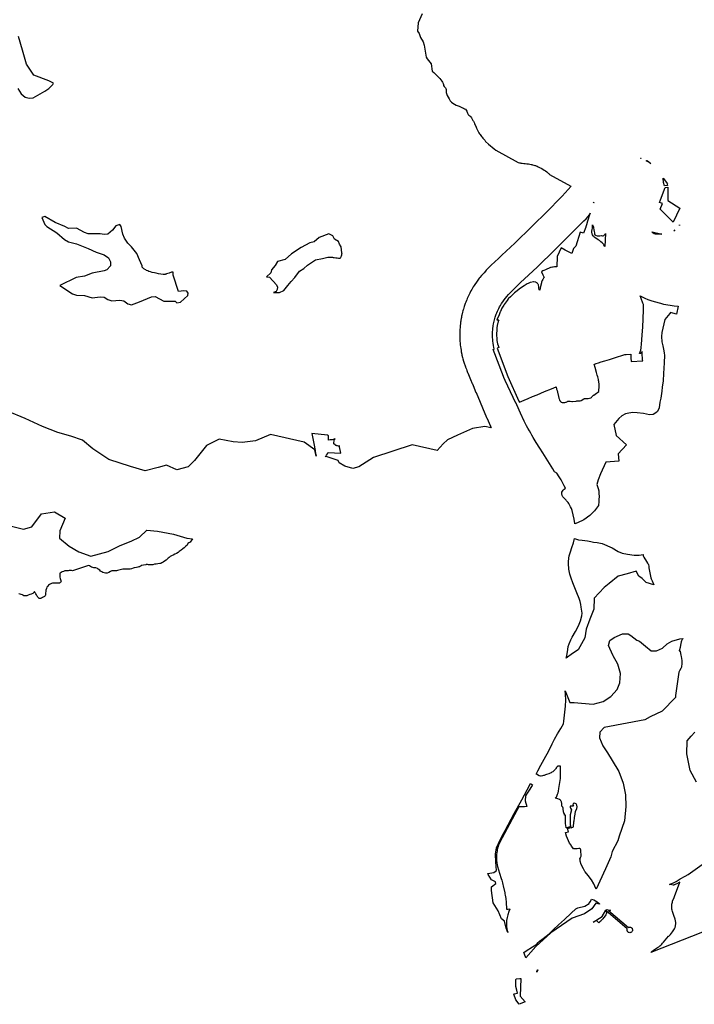
# Model space of a CAD drawing. Extents: x 358327 to 457578, y 4588288 to 4683117.
# Drawn here: x 402609 to 407745, y 4634050 to 4641551 of the extents above; entities that cross this region are included whole.
import ezdxf

# ---------------------------------------------------------------- set-up
doc = ezdxf.new("R2010")
doc.units = 0
doc.header["$MEASUREMENT"] = 0
doc.layers.add('PROTECCIO_PREVENTIVA', color=7, linetype='CONTINUOUS')

# ---------------------------------------------------------------- blocks, each defined once
blk = doc.blocks.new('83')
at = {"layer": 'PROTECCIO_PREVENTIVA', "color": 7, "linetype": 'CONTINUOUS'}
for points in [[(405766.5, 4641800.1), (405735.6, 4641730.6), (405732, 4641668.2), (405744.5, 4641648.6), (405753.5, 4641620.1), (405774.5, 4641587.1), (405782.5, 4641560.1), (405796.5, 4641470.1), (405804.5, 4641456.6), (405834.5, 4641418.6), (405842, 4641363.5), (405854.3, 4641351.2), (405869.8, 4641337.2), (405880.9, 4641326), (405891.3, 4641316), (405900.3, 4641306.8), (405909.2, 4641297.2), (405917.5, 4641286), (405922.6, 4641277.6), (405927, 4641268.9), (405929.5, 4641259.8), (405930.1, 4641252.4), (405934.5, 4641245.6), (405939.5, 4641240.9), (405943.5, 4641236.3), (405946.3, 4641230.8), (405948.1, 4641223.4), (405948.2, 4641214.9), (405948.5, 4641206.9), (405949.6, 4641199.6), (405958.2, 4641178.3), (405964.5, 4641164.9), (405971.7, 4641151.3), (405980.4, 4641137.8), (405990, 4641127.6), (406001.2, 4641118.4), (406013.6, 4641111.1), (406026.2, 4641103.1), (406047.4, 4641094.7), (406072.8, 4641083), (406082.4, 4641079.9), (406088.9, 4641076.6), (406095.8, 4641071.8), (406101, 4641066.2), (406106.7, 4641058.3), (406110.1, 4641050.2), (406112.2, 4641042.5), (406117.5, 4641032.8), (406122.1, 4641027.9), (406129.1, 4641023.5), (406133, 4641019.7), (406136.8, 4641014.4), (406141.5, 4641005.8), (406146.6, 4640996.6), (406153, 4640987.8), (406157.3, 4640981.7), (406161.9, 4640972), (406166.3, 4640961.5), (406169, 4640954.8), (406176.7, 4640935.2), (406180.3, 4640927.3), (406188.1, 4640912.6), (406196, 4640897.9), (406198.7, 4640893.2), (406203.1, 4640886.3), (406207.8, 4640879.6), (406213, 4640872.4), (406218.4, 4640865.3), (406223.2, 4640859), (406228.1, 4640852.8), (406233.2, 4640847), (406238.4, 4640841.2), (406242.5, 4640835.7), (406248.1, 4640827), (406248.2, 4640826.8), (406271.8, 4640807.4), (406314.7, 4640772), (406326.8, 4640762), (406497, 4640666.8), (406507, 4640664.9), (406512.2, 4640663.8), (406517.5, 4640662.9), (406527.8, 4640661.6), (406528.7, 4640661.5), (406540, 4640660.2), (406551.8, 4640658.8), (406563.7, 4640657.5), (406575.1, 4640656), (406586.6, 4640654.2), (406597, 4640652.5), (406602.2, 4640651.4), (406607.3, 4640650.1), (406616.4, 4640647.2), (406625.4, 4640644.3), (406630.2, 4640642.7), (406635, 4640641.1), (406641.4, 4640638.6), (406650.8, 4640634.3), (406660.1, 4640629.6), (406672.5, 4640623), (406684.6, 4640615.9), (406694.8, 4640609.3), (406704.8, 4640602.4), (406715.5, 4640594.9), (406720.7, 4640590.9), (406725.7, 4640586.7), (406730.1, 4640582.6), (406734.5, 4640578.4), (406737, 4640576.1), (406899.5, 4640486.8), (406900.7, 4640486.1), (406900.6, 4640486), (406832.9, 4640410.2), (406820.6, 4640397.8), (406720.1, 4640297.1), (406602.2, 4640180.4), (406471.6, 4640052.3), (406373.9, 4639961.1), (406347.7, 4639936.7), (406346.7, 4639935.8), (406292.2, 4639884.4), (406286.4, 4639878.7), (406271.8, 4639864), (406268.8, 4639860.9), (406254.1, 4639845.6), (406248.3, 4639839.3), (406237.5, 4639827.3), (406235.4, 4639825), (406223.3, 4639811), (406218.2, 4639805), (406206.8, 4639791.1), (406201.6, 4639784.6), (406191.6, 4639771.5), (406185.4, 4639763.1), (406175.4, 4639748.8), (406172.3, 4639744.3), (406163.2, 4639730.6), (406155.5, 4639718.5), (406147.7, 4639705.3), (406144.9, 4639700.3), (406138.3, 4639688.5), (406135.8, 4639683.9), (406129.6, 4639672.3), (406124.2, 4639661.6), (406119, 4639650.4), (406117.1, 4639646.4), (406112.5, 4639636.1), (406110.2, 4639630.9), (406105.7, 4639620.2), (406103.4, 4639614.6), (406098.5, 4639602.3), (406094.8, 4639592.2), (406087.1, 4639570.1), (406083.8, 4639560), (406080.6, 4639549), (406079.4, 4639545.1), (406076.9, 4639536.2), (406074.3, 4639526.1), (406069.2, 4639504.4), (406067.2, 4639495.2), (406065.2, 4639485), (406064, 4639478.5), (406061.7, 4639465.2), (406060.7, 4639459.2), (406059.5, 4639451.4), (406057.7, 4639438.5), (406056.3, 4639425.8), (406055.2, 4639412.6), (406054.9, 4639408.8), (406053.9, 4639394.8), (406053.5, 4639388.7), (406053, 4639377.7), (406052.8, 4639369.1), (406052.7, 4639357.7), (406052.6, 4639354.9), (406052.6, 4639344.3), (406052.8, 4639334.9), (406053.2, 4639324.8), (406053.4, 4639320.6), (406054.3, 4639304.5), (406055.1, 4639293.7), (406056.4, 4639281.1), (406056.8, 4639276.7), (406058.6, 4639261.5), (406059.9, 4639251.7), (406062.6, 4639234.9), (406064.4, 4639224.6), (406067.8, 4639207.7), (406069.8, 4639198.3), (406073.7, 4639182.1), (406076.5, 4639171.7), (406081.5, 4639154.2), (406083.9, 4639146.3), (406088.9, 4639130.7), (406091.1, 4639124.3), (406095.8, 4639110.7), (406097.2, 4639107), (406103, 4639091.4), (406106, 4639083.5), (406113, 4639066.4), (406114.2, 4639063.6), (406135.1, 4639014.2), (406147.8, 4638983.6), (406149.2, 4638980.4), (406154.6, 4638968), (406176.3, 4638915.8), (406176.7, 4638914.9), (406257.2, 4638723.7), (406258.4, 4638721), (406285.8, 4638657.9), (406288.5, 4638651.9), (406291, 4638646.6), (406244.3, 4638656.7), (406150.8, 4638639.6), (406036.5, 4638590.2), (405958.9, 4638553.1), (405925.7, 4638523.6), (405882, 4638474), (405689.5, 4638515.1), (405395.5, 4638418.8), (405284, 4638348.2), (405239.7, 4638336.6), (405178, 4638353.3), (405134.4, 4638378), (405127.2, 4638395.5), (405096.7, 4638407.1), (405036.5, 4638426), (405027.6, 4638424), (405029, 4638425), (405030.8, 4638426.5), (405033.3, 4638429.2), (405035.5, 4638431.8), (405039, 4638437.2), (405045.4, 4638448.4), (405048.9, 4638456.2), (405049.7, 4638457.4), (405148, 4638453.3), (405138.3, 4638502.1), (405137.3, 4638507.9), (405132.7, 4638506.9), (405128.5, 4638506.4), (405121.9, 4638507.3), (405117.9, 4638508.9), (405113.7, 4638510.1), (405109.7, 4638511.8), (405104.9, 4638515.2), (405094.7, 4638524.8), (405094, 4638527.4), (405094.1, 4638531.8), (405095.7, 4638547.5), (405097, 4638552.5), (405099.8, 4638556.5), (405104.6, 4638559.9), (405101, 4638561), (405089.5, 4638557.2), (405080.2, 4638554.7), (405066.4, 4638552.9), (405054, 4638550.7), (405053.8, 4638583.9), (405044.6, 4638589.4), (404927.6, 4638603), (404942.5, 4638527.2), (404952, 4638472), (404953.1, 4638466.3), (404960.1, 4638429.7), (404950.6, 4638478.7), (404869.3, 4638535.2), (404612.6, 4638594), (404497.7, 4638547.8), (404395.9, 4638533.1), (404327.4, 4638539.1), (404222, 4638558), (404123.8, 4638509.8), (404083.5, 4638460.3), (404032.1, 4638397.5), (403985, 4638349.7), (403897.4, 4638325.6), (403820.7, 4638362.2), (403755.4, 4638343.8), (403657.8, 4638318.4), (403545.2, 4638350.3), (403380.5, 4638403.2), (403259.4, 4638486.3), (403180.4, 4638551.1), (403092.2, 4638583.3), (402993.1, 4638610.5), (402877, 4638654.7), (402743.1, 4638717.5), (402609.8, 4638773.5)], [(402687, 4641230.1), (402714.5, 4641189.1), (402744.5, 4641163.6), (402774.5, 4641156.1), (402804.5, 4641160.1), (402894.5, 4641210.1), (402924.5, 4641231.1), (402954, 4641260.1), (402959.8, 4641271.7), (402923.9, 4641287.8), (402808.6, 4641332.5), (402753.3, 4641415.3), (402724.3, 4641521.4), (402692.8, 4641626.5)], [(402628.8, 4637899.5), (402731.7, 4637873.8), (402794.8, 4637892.3), (402868.8, 4637989.7), (402968.4, 4638006.3), (403047.2, 4637956.5), (403007.3, 4637861.3), (403005.7, 4637805), (403079.7, 4637745.4), (403152.4, 4637701.3), (403243.4, 4637668.5), (403376.3, 4637703.1), (403467.6, 4637749.9), (403551.7, 4637783.2), (403614.3, 4637813.2), (403669.2, 4637866.1), (403751.3, 4637859.1), (403872.6, 4637834.5), (403973.9, 4637805.1), (404018.5, 4637799.8), (403999.8, 4637775.4), (403991.1, 4637770.4), (403983.1, 4637764.8), (403976.9, 4637753), (403965.7, 4637740.5), (403953.9, 4637731.2), (403943.4, 4637723.7), (403931.6, 4637713.8), (403917.3, 4637702.6), (403908.6, 4637695.7), (403895, 4637688.3), (403883.8, 4637683.3), (403870.2, 4637676.4), (403858.4, 4637670.8), (403849.1, 4637665.2), (403840.4, 4637657.8), (403833, 4637652.2), (403824.3, 4637644.1), (403816.2, 4637638.5), (403805, 4637630.4), (403794.5, 4637621.7), (403784.6, 4637616.7), (403777.1, 4637612.9), (403768.2, 4637611.3), (403753.9, 4637609.4), (403740.3, 4637606.9), (403728.5, 4637606.3), (403716.1, 4637603.2), (403707.4, 4637602.6), (403695.6, 4637601.3), (403683.2, 4637601.9), (403675.2, 4637603.8), (403665.2, 4637604.4), (403661.5, 4637603.2), (403628.2, 4637596.2), (403626.1, 4637595.1), (403621.8, 4637592), (403614.3, 4637586.4), (403608.2, 4637586.4), (403601.5, 4637585), (403591, 4637581.2), (403573.6, 4637578.1), (403565.5, 4637575.7), (403553.1, 4637571.3), (403542.6, 4637569.4), (403532, 4637568.2), (403512.2, 4637570), (403501.6, 4637570), (403497.3, 4637570), (403486.8, 4637569.4), (403468.1, 4637565.1), (403447.7, 4637559.5), (403440.2, 4637557), (403426, 4637557), (403414.8, 4637557), (403403, 4637555.1), (403393.1, 4637550.2), (403381.9, 4637542.7), (403368.9, 4637538.9), (403355.2, 4637537.7), (403336, 4637543.3), (403327.3, 4637548.3), (403318.6, 4637554.5), (403312.4, 4637561.3), (403300.7, 4637568.8), (403295.7, 4637574.4), (403282.7, 4637579.4), (403275.8, 4637579.4), (403266.5, 4637579.4), (403258.5, 4637581.2), (403249.8, 4637583.1), (403241.1, 4637589.9), (403234.3, 4637594.9), (403225.4, 4637596.6), (403105, 4637556.9), (403096.2, 4637559.5), (403086.9, 4637559.5), (403079.6, 4637558.5), (403072.4, 4637556.9), (403066.1, 4637556.9), (403054.7, 4637556.9), (403046.4, 4637556.9), (403036, 4637551.7), (403025.6, 4637548.6), (403017.3, 4637544.4), (403009, 4637538.2), (403009, 4637530.9), (403009, 4637521), (403009, 4637514.2), (403009, 4637506.9), (403011.6, 4637498.6), (403013.2, 4637490.2), (403014.7, 4637483), (403017, 4637476.9), (403012.9, 4637468.1), (403004.5, 4637463.4), (402993.7, 4637462.4), (402985.9, 4637462.4), (402976, 4637462.9), (402969.2, 4637462.9), (402965.1, 4637462.9), (402954.7, 4637461.8), (402951.6, 4637461.8), (402943.8, 4637460.3), (402938.1, 4637457.7), (402930.3, 4637452.5), (402922, 4637448.3), (402916.8, 4637440.5), (402908.5, 4637431.6), (402905.4, 4637421.7), (402901.8, 4637408.7), (402900.2, 4637399.3), (402899.2, 4637389.4), (402899.2, 4637381.1), (402898.1, 4637372.8), (402895, 4637366.5), (402891.9, 4637361.8), (402885.7, 4637357.7), (402876.3, 4637351.9), (402869, 4637347.3), (402860.7, 4637346.2), (402856.1, 4637346.2), (402848.3, 4637346.2), (402844.6, 4637349.3), (402841.5, 4637354.5), (402838.4, 4637360.8), (402833.2, 4637367), (402830.1, 4637372.8), (402824.4, 4637381.1), (402822.3, 4637385.8), (402818.2, 4637391.5), (402815, 4637398.3), (402808.8, 4637390), (402801.5, 4637384.8), (402788.6, 4637378), (402779.7, 4637374.9), (402766.2, 4637369.7), (402756.9, 4637366.5), (402748.1, 4637365.5), (402739.8, 4637365.5), (402732.5, 4637365.5), (402725.3, 4637370.4), (402722.4, 4637372.7), (402713.6, 4637375.8), (402706.3, 4637378.4), (402696.5, 4637380)], [(407855, 4635947.5), (407807.1, 4636036.5), (407781.8, 4636161.7), (407784.9, 4636260.5), (407814.3, 4636297.7), (407841.8, 4636326.3)], [(408055.7, 4634864.3), (407506.7, 4634648.4), (407512.1, 4634652.9), (407528.5, 4634665.9), (407535.8, 4634671.2), (407558.2, 4634686.2), (407567.7, 4634693.3), (407577, 4634700.7), (407583.1, 4634705.8), (407590.8, 4634713), (407597.8, 4634720.2), (407604.5, 4634727.5), (407617.7, 4634742.5), (407643.2, 4634773), (407644.4, 4634774.3), (407646.6, 4634776.6), (407657.3, 4634786.9), (407665.7, 4634796.4), (407673.3, 4634806.5), (407678.1, 4634813.6), (407682.8, 4634820.9), (407687.1, 4634828.4), (407689.6, 4634833.5), (407692.3, 4634840.5), (407693.5, 4634844.7), (407694.4, 4634849.5), (407697.6, 4634872.7), (407698.2, 4634877), (407693.7, 4634902), (407682.4, 4634930.4), (407672.2, 4634962.4), (407669.3, 4634972.4), (407667, 4634979.8), (407666.6, 4634987.3), (407666.5, 4634995), (407667.7, 4635008.9), (407668.6, 4635017.4), (407670.1, 4635025.9), (407671.5, 4635031.5), (407673.8, 4635038.8), (407684.3, 4635067.7), (407687.1, 4635075.8), (407728.4, 4635184.8), (407723.1, 4635181.6), (407705.5, 4635171.9), (407685.4, 4635163.3), (407682.6, 4635162.7), (407678.5, 4635162.8), (407668.5, 4635163.8), (407650, 4635166.5), (407655.8, 4635168.9), (407684.3, 4635180.9), (407700.8, 4635190.1), (407732, 4635209.3), (407769.2, 4635231.6), (407791.7, 4635243.8), (407898.9, 4635320.1)]]:
    blk.add_lwpolyline(points, dxfattribs=at)
for points in [[(407432.1, 4640701), (407433.4, 4640696.9), (407429.7, 4640698.5)], [(407472.8, 4640679.4), (407479.5, 4640680.8), (407508.5, 4640659.3), (407504.5, 4640661.7), (407487.7, 4640672.6), (407472.9, 4640679.3), (407472.9, 4640679.3)], [(407602.8, 4640546.2), (407634.9, 4640503.1), (407632.4, 4640502.8), (407634.2, 4640492.1), (407611, 4640490.2), (407604.3, 4640513.3)], [(407579, 4640311.4), (407595.6, 4640354.7), (407573.1, 4640361.8), (407580.9, 4640382), (407617.8, 4640477), (407636.4, 4640478.6), (407636.6, 4640477.5), (407636.5, 4640378.1), (407727.4, 4640317.8), (407678.9, 4640212.8)], [(407070.1, 4640365.1), (407071.3, 4640363.7), (407075.4, 4640359.3), (407074, 4640360.1)], [(403554.5, 4639583.6), (403614.5, 4639604.6), (403704.5, 4639644.1), (403734.5, 4639647.1), (403800.5, 4639610.1), (403840.4, 4639610.1), (403885, 4639610.1), (403899.9, 4639598.8), (403926.8, 4639602.3), (403983.3, 4639653.5), (403985.8, 4639671.1), (403975.1, 4639685.4), (403952.9, 4639689), (403911, 4639683.3), (403871.3, 4639808.6), (403871.8, 4639831.8), (403859.3, 4639831.3), (403839.2, 4639824.6), (403821, 4639818.5), (403819.1, 4639817.8), (403817.4, 4639816.7), (403813.5, 4639815), (403810.8, 4639814.3), (403806.9, 4639813.7), (403801.5, 4639813.7), (403794, 4639814.3), (403759.7, 4639819.5), (403740.7, 4639822.8), (403728, 4639825.5), (403711.2, 4639829.7), (403698.6, 4639833.3), (403686.3, 4639837.3), (403678.3, 4639840.3), (403667.6, 4639845.1), (403661.5, 4639848.3), (403653.6, 4639852.9), (403649.3, 4639855.8), (403644.2, 4639859.5), (403641.1, 4639862.2), (403637.6, 4639865.8), (403636, 4639868), (403634.5, 4639870.5), (403633.7, 4639873.4), (403633.6, 4639876), (403634, 4639877.3), (403633.6, 4639878.4), (403613.5, 4639925.6), (403593, 4639973.9), (403554.5, 4640025.6), (403524.5, 4640051.1), (403499.5, 4640090.1), (403487.5, 4640120.1), (403476, 4640180.1), (403464.5, 4640194.6), (403434.5, 4640183.6), (403408, 4640150.1), (403374.5, 4640120.6), (403344.5, 4640117.6), (403314.5, 4640123.1), (403224.5, 4640123.1), (403194.5, 4640133.1), (403134.5, 4640165.6), (403074.5, 4640163.6), (403045, 4640180.1), (402973, 4640210.1), (402893, 4640255.1), (402869.5, 4640247.9), (402894.5, 4640193.6), (402908.5, 4640180.1), (402984.5, 4640131.1), (403044.5, 4640081.1), (403074.5, 4640062.6), (403134.5, 4640046.6), (403224.5, 4640012.6), (403284.5, 4639984.1), (403344.5, 4639964.6), (403378, 4639940.1), (403394, 4639910.1), (403393, 4639880.1), (403366.5, 4639850.1), (403344.5, 4639840.6), (403254.5, 4639823.1), (403194.5, 4639800.6), (403131, 4639790.1), (403007.5, 4639730.5), (403104.5, 4639665.1), (403134.5, 4639655.1), (403194.5, 4639652.6), (403254.5, 4639634.6), (403314.5, 4639644.6), (403345.5, 4639640.1), (403374.5, 4639623.1), (403404.5, 4639612.1), (403464.5, 4639619.1), (403494.5, 4639614.1), (403524.5, 4639590.6)], [(407041.5, 4640268.5), (407026, 4640219.5), (407018.6, 4640193.1), (407012.5, 4640176.2), (407011.8, 4640173.3), (406994.7, 4640129.2), (406968.8, 4640137), (406937.8, 4640028.6), (406918.5, 4640012.6), (406906.6, 4639974.3), (406854.2, 4639997.8), (406826, 4640016.4), (406793.7, 4639950.8), (406793.5, 4639950.4), (406791.4, 4639871.7), (406773.7, 4639871.4), (406762.8, 4639870.4), (406758.2, 4639869.7), (406747.6, 4639867), (406742.7, 4639866), (406737.8, 4639864.6), (406710.2, 4639852.9), (406704.7, 4639850.4), (406692.4, 4639844.7), (406685.8, 4639841.1), (406674.3, 4639833.9), (406685.7, 4639812.2), (406696.5, 4639791.7), (406691.4, 4639785.3), (406686.1, 4639776.8), (406681.2, 4639767.6), (406678.8, 4639762.5), (406676.2, 4639755.6), (406674.6, 4639750.7), (406666, 4639711.3), (406662.8, 4639695.2), (406658.1, 4639696.6), (406655.6, 4639715.6), (406655.3, 4639720.4), (406651.3, 4639735.4), (406649.9, 4639738.7), (406648, 4639741.9), (406646.5, 4639743.8), (406644.2, 4639746), (406638.7, 4639750.3), (406635.5, 4639752.5), (406633, 4639754), (406630.3, 4639755.2), (406616.3, 4639758), (406613.8, 4639757.9), (406591.2, 4639752.8), (406588.5, 4639751.8), (406573.7, 4639744.7), (406566.8, 4639741.7), (406558.5, 4639737.6), (406550.6, 4639733), (406543.8, 4639728.5), (406537.1, 4639723.8), (406520.6, 4639711.7), (406508.5, 4639704.2), (406504.7, 4639701.5), (406491, 4639690.2), (406470.2, 4639673.6), (406463.6, 4639668.2), (406457.3, 4639662.5), (406438.4, 4639644), (406424.1, 4639630.9), (406421.7, 4639627.9), (406412.8, 4639614.5), (406391.1, 4639585.6), (406387.5, 4639580.4), (406378, 4639564.3), (406373.9, 4639556.8), (406361.9, 4639533), (406359.7, 4639528), (406351.8, 4639505.5), (406336.3, 4639467.4), (406349.4, 4639467.5), (406345.9, 4639459.8), (406344.2, 4639454.8), (406341.7, 4639443.5), (406340.5, 4639437.3), (406335.8, 4639409.4), (406335.2, 4639403.4), (406335, 4639397.4), (406334.9, 4639391), (406334.2, 4639378.1), (406333.7, 4639371.5), (406333.5, 4639366), (406333.7, 4639346.2), (406334.3, 4639330.4), (406335.8, 4639308.3), (406336.5, 4639302.3), (406337.6, 4639296.4), (406339, 4639291.4), (406340.5, 4639286.5), (406345.7, 4639272), (406350.8, 4639258), (406338.2, 4639252.9), (406419.1, 4639037.2), (406503, 4638847.8), (406507.8, 4638841.8), (406544.5, 4638857.3), (406573.8, 4638869.5), (406607.3, 4638883.1), (406641.2, 4638897.6), (406697.5, 4638921.5), (406750.9, 4638943.5), (406786.3, 4638957.9), (406790.6, 4638940.4), (406793.7, 4638929), (406797, 4638916.8), (406804.4, 4638884.7), (406808.3, 4638870.8), (406809.9, 4638865.8), (406812.7, 4638857.1), (406814.3, 4638853.5), (406816.3, 4638850.1), (406817.7, 4638848.2), (406819.3, 4638846.5), (406823.1, 4638843.6), (406825.7, 4638842.2), (406828.3, 4638841), (406833.8, 4638839.3), (406838.9, 4638838.3), (406844, 4638838), (406847.4, 4638838), (406853.6, 4638838.9), (406859.8, 4638840.4), (406863.9, 4638841.8), (406868.3, 4638843.9), (406872.5, 4638846.4), (406875.4, 4638847.7), (406879.4, 4638848.8), (406883.5, 4638849.3), (406888, 4638849.4), (406892.6, 4638849.2), (406905.8, 4638846.9), (406910.2, 4638846.8), (406938.3, 4638849.3), (406943.2, 4638850.6), (406946.8, 4638851.3), (406952.8, 4638851.5), (406962, 4638851.4), (406970.1, 4638851.9), (406977.6, 4638854.5), (406997.3, 4638866.6), (407003.5, 4638869.1), (407006.3, 4638869.5), (407031.8, 4638870.3), (407050.2, 4638873), (407055.9, 4638875.5), (407059.5, 4638880.5), (407064.2, 4638885.9), (407071.7, 4638893.2), (407073, 4638894.4), (407083.8, 4638902), (407111, 4638921.1), (407111.5, 4638923.7), (407112, 4638933.2), (407114.1, 4638955.7), (407114.1, 4638957.5), (407114.1, 4638964.4), (407113.8, 4638975.2), (407111.5, 4638997.6), (407110.2, 4639005.3), (407108.4, 4639013.8), (407103.1, 4639034.6), (407099.3, 4639047.1), (407094.4, 4639066.1), (407083.5, 4639105), (407075.9, 4639131.2), (407087.6, 4639133.9), (407092.1, 4639135), (407108.6, 4639140.5), (407130.4, 4639147.8), (407158.7, 4639156.8), (407192.2, 4639165.9), (407245.4, 4639184), (407295.4, 4639200.1), (407302.5, 4639202.9), (407310.6, 4639203.6), (407318.7, 4639204.3), (407354.6, 4639207.1), (407355.8, 4639179.5), (407357, 4639151.9), (407447.2, 4639155.2), (407444.7, 4639164.2), (407443, 4639184.3), (407442.6, 4639195.2), (407442.3, 4639206), (407442.8, 4639228), (407442, 4639226.2), (407430.8, 4639211.8), (407422.1, 4639211.2), (407427, 4639224.5), (407430.6, 4639237.7), (407434.2, 4639255.8), (407434.4, 4639257.3), (407437.5, 4639283.9), (407440.4, 4639316.6), (407442.2, 4639354.4), (407446, 4639413.2), (407451.8, 4639543.1), (407451.7, 4639584.8), (407447.6, 4639595.1), (407433.7, 4639630.2), (407426.3, 4639650.2), (407462.5, 4639632.9), (407485.4, 4639623.8), (407508.3, 4639614.7), (407532.9, 4639607.5), (407581.3, 4639594.3), (407604.9, 4639588.3), (407653.7, 4639580.8), (407685.3, 4639576.2), (407716.8, 4639571.6), (407703.3, 4639510.9), (407674.6, 4639518.9), (407657.6, 4639523.6), (407652, 4639516.6), (407615.2, 4639470.6), (407590.3, 4639371.1), (407589.5, 4639342), (407592.2, 4639301), (407598.8, 4639269.8), (407606.1, 4639232.8), (407608.7, 4639215.5), (407610.7, 4639199.6), (407609.9, 4639140.2), (407603.2, 4639060.7), (407602, 4639002.5), (407594.2, 4638956.6), (407592, 4638925.3), (407584.1, 4638872.7), (407577.4, 4638841.3), (407571.8, 4638798.8), (407559.5, 4638770.8), (407546.1, 4638760.7), (407524.8, 4638746.2), (407496.9, 4638745), (407452.1, 4638755.1), (407402.9, 4638759.6), (407369.4, 4638761.8), (407341.4, 4638758.5), (407315.7, 4638752.9), (407287.7, 4638737.2), (407263.9, 4638716.3), (407227.1, 4638671.1), (407243.5, 4638586), (407322.4, 4638515.6), (407258.5, 4638446.5), (407263.5, 4638392.4), (407164.5, 4638384.9), (407123.8, 4638294.4), (407105.7, 4638250.2), (407096.7, 4638214.4), (407107.9, 4638183.1), (407111.3, 4638166.3), (407111.3, 4638146.1), (407114.6, 4638122.6), (407112.4, 4638100.2), (407111.3, 4638083.4), (407108.1, 4638055), (407079, 4638013.5), (407043.2, 4637976.6), (406998.4, 4637944.2), (406949.2, 4637922.9), (406928.6, 4637915), (406928.2, 4637917.2), (406923.4, 4637950.3), (406916.2, 4637983.4), (406909.1, 4638016.4), (406902.6, 4638029.9), (406896.1, 4638043.4), (406883, 4638070.4), (406878.9, 4638077), (406866.7, 4638090), (406862.5, 4638094.3), (406850.5, 4638107.2), (406838.6, 4638120.4), (406833.4, 4638129.5), (406829.8, 4638143.5), (406830.3, 4638155.1), (406839.2, 4638171.1), (406848.4, 4638178.5), (406857.5, 4638185.8), (406848.6, 4638202.9), (406823.8, 4638248.4), (406809.8, 4638273.1), (406792.4, 4638301), (406773.9, 4638310.8), (406761.6, 4638333.7), (406684.2, 4638455.6), (406662.5, 4638489.7), (406635.7, 4638532.6), (406626.8, 4638546.8), (406612.2, 4638571.2), (406601.5, 4638589.2), (406593.2, 4638603.7), (406582.9, 4638621.9), (406570.8, 4638643.7), (406561.9, 4638660.5), (406543.1, 4638697.3), (406515, 4638757.6), (406487.6, 4638820.7), (406481.8, 4638834.3), (406478.9, 4638832.9), (406399.2, 4639006.1), (406388.3, 4639029.8), (406384.7, 4639037.6), (406306.5, 4639241.3), (406315.7, 4639244.7), (406315.1, 4639247.4), (406312.9, 4639256.6), (406309.5, 4639273.6), (406306.8, 4639290.4), (406305.1, 4639305.5), (406303.8, 4639318.2), (406303, 4639334.3), (406302.6, 4639344.3), (406302.6, 4639354.9), (406302.7, 4639366.3), (406303.2, 4639377.2), (406304.2, 4639391.3), (406305.3, 4639404.5), (406307.1, 4639417.3), (406308.1, 4639423.4), (406310.3, 4639436.6), (406312.4, 4639446.8), (406317.5, 4639468.5), (406320, 4639477.4), (406323.3, 4639488.3), (406331, 4639510.5), (406335.8, 4639522.8), (406340.3, 4639533.5), (406345, 4639543.8), (406350.3, 4639555), (406356.4, 4639566.5), (406363, 4639578.4), (406370.8, 4639591.6), (406380, 4639605.2), (406390, 4639619.6), (406400, 4639632.6), (406411.5, 4639646.6), (406423.6, 4639660.5), (406434.4, 4639672.6), (406449.1, 4639687.9), (406463.8, 4639702.6), (406518.2, 4639754), (406544.3, 4639778.4), (406644.4, 4639871.7), (406777.6, 4640002.3), (406896.5, 4640120.1), (406997.5, 4640221.3), (407014.8, 4640238.6)], [(407045.1, 4640280.2), (407041.6, 4640268.9), (407041.5, 4640268.5)], [(407157.9, 4640025.9), (407150, 4640040.5), (407146.1, 4640045.4), (407138.1, 4640053.9), (407128, 4640063.1), (407123.6, 4640066.1), (407116.6, 4640071.4), (407106.9, 4640078.4), (407096, 4640085.3), (407084.9, 4640092.8), (407072, 4640104.1), (407068.1, 4640109.1), (407064, 4640116.4), (407061.6, 4640122.9), (407057.7, 4640135.6), (407057.7, 4640140.7), (407058.2, 4640144.7), (407061.6, 4640157.5), (407062.3, 4640166.5), (407063.7, 4640174.6), (407064.2, 4640182.8), (407063.5, 4640191.5), (407066, 4640187.8), (407070.2, 4640176.2), (407072.3, 4640168.2), (407074.6, 4640154.4), (407075.2, 4640141.9), (407077.7, 4640132), (407078.5, 4640123.3), (407081.8, 4640116.5), (407086, 4640113.4), (407098.6, 4640107.4), (407103.1, 4640107.3), (407115.8, 4640109.3), (407120.5, 4640109), (407133.1, 4640110.5), (407139.5, 4640109), (407144.4, 4640109.4), (407148.9, 4640110.5), (407152.2, 4640112.8), (407157.2, 4640117.2), (407160.2, 4640120.9), (407161.4, 4640123.8), (407162.4, 4640126.9), (407162.4, 4640126.9)], [(407689.4, 4640150.6), (407684.9, 4640147.8), (407683.6, 4640147.1)], [(407726.1, 4640191.2), (407726, 4640190.5), (407725.5, 4640188.4), (407724.8, 4640186.8)], [(404582.6, 4639796.2), (404605, 4639792.2), (404657.3, 4639736), (404665, 4639718), (404665, 4639718), (404665, 4639718), (404662.5, 4639699.9), (404653.9, 4639684.4), (404635, 4639676.7), (404680.5, 4639676.7), (404712.7, 4639692.7), (404743, 4639730.1), (404768, 4639760.9), (404796.5, 4639790.1), (404833.3, 4639839.2), (404866, 4639859.8), (404892.5, 4639885.3), (404955.2, 4639924.4), (405008.2, 4639935.9), (405048, 4639944.5), (405077.6, 4639944.5), (405081.8, 4639944.5), (405085.1, 4639944.5), (405088.4, 4639944.3), (405097.4, 4639943.2), (405108.1, 4639941.4), (405119.1, 4639939.8), (405130.7, 4639937.5), (405136.1, 4639937), (405140.4, 4639937.2), (405141.9, 4639937.7), (405143.3, 4639938.7), (405145.8, 4639941.4), (405147.7, 4639944.4), (405149, 4639947.3), (405150.2, 4639950.3), (405152.2, 4639955.9), (405154.7, 4639964.3), (405156.2, 4639971.8), (405156.3, 4639974.3), (405156.2, 4639976.7), (405155.7, 4639978.2), (405155.4, 4639979.7), (405148.7, 4640023.1), (405137.8, 4640044.9), (405130, 4640064.4), (405099.9, 4640082.8), (405086.9, 4640108.6), (405055, 4640123.8), (404981.9, 4640094.6), (404943.4, 4640061.3), (404910.8, 4640055.6), (404844.9, 4640019.7), (404771, 4639970.1), (404724.5, 4639927.6), (404664.5, 4639911.6), (404646.5, 4639881.4), (404619.5, 4639848), (404613.7, 4639825.7)], [(407517, 4640138.2), (407518.5, 4640137.8), (407592.2, 4640121.3), (407589.1, 4640121.2), (407570, 4640119.8), (407569.6, 4640119.9), (407564.5, 4640120.8), (407561.6, 4640120.6), (407557.3, 4640120.6), (407553, 4640121), (407546.6, 4640121.8), (407544.4, 4640122.1), (407538.7, 4640123.1), (407533.2, 4640124.6), (407529.6, 4640126), (407526.8, 4640127.6), (407524.3, 4640129.5), (407519.8, 4640133.9), (407518.8, 4640135)], [(406863.7, 4636889.9), (406867, 4636908.9), (406874.6, 4636956.8), (406877.8, 4636979.3), (406886, 4636999.9), (406899.6, 4637031.9), (406909.9, 4637051), (406935.3, 4637093), (406957.2, 4637137.6), (406972.3, 4637176), (406983.3, 4637214.4), (406983.8, 4637234.2), (406978.2, 4637279.9), (406974.2, 4637300.7), (406970.1, 4637321.4), (406961.5, 4637344.5), (406944.9, 4637387.7), (406929.2, 4637427.9), (406914.7, 4637465.6), (406901.7, 4637500.9), (406891.9, 4637531.1), (406883.7, 4637569), (406880.5, 4637611.4), (406880.3, 4637625.5), (406882.4, 4637652.4), (406885.5, 4637669.4), (406894.8, 4637701), (406907.4, 4637735), (406918.9, 4637768.9), (406927.5, 4637801.8), (406957, 4637793), (406985, 4637789.7), (407024.2, 4637785.2), (407052.1, 4637780.7), (407072.3, 4637775.1), (407099.1, 4637771.8), (407136, 4637763.9), (407213.2, 4637730.3), (407259.1, 4637704.6), (407290.4, 4637690), (407329.5, 4637683.3), (407381, 4637676.6), (407417.9, 4637676.6), (407449.3, 4637680.2), (407449.3, 4637680.3), (407449.9, 4637670.5), (407453.9, 4637660.5), (407475, 4637626.4), (407483, 4637615.2), (407486.3, 4637609), (407489.3, 4637601.6), (407491.8, 4637590.7), (407493, 4637578.8), (407504.5, 4637515.7), (407507.8, 4637503.7), (407511.4, 4637495.4), (407519, 4637480), (407530.9, 4637450.1), (407472.3, 4637467.2), (407442, 4637497.4), (407417.5, 4637514.5), (407396.7, 4637553), (407328.2, 4637534.5), (407259.7, 4637516), (407191.1, 4637460.1), (407152.9, 4637429), (407115, 4637389), (407077.2, 4637349.1), (407072.8, 4637265.2), (407044.5, 4637188.4), (407016.3, 4637111.5), (407004.5, 4637045.6), (406954.1, 4636954.9), (406910, 4636925.7)], [(406633.8, 4636008.5), (406647.3, 4636032), (406670.6, 4636075.8), (406696.7, 4636122.7), (406731.4, 4636185.8), (406757.2, 4636237.5), (406774.4, 4636272.9), (406798.2, 4636314.3), (406821.9, 4636355.7), (406842.2, 4636390.8), (406845.1, 4636412.3), (406851, 4636457.5), (406859, 4636525.1), (406861, 4636571.5), (406857.7, 4636617.3), (406854.5, 4636643), (406890.1, 4636552.2), (406922.8, 4636552.9), (406980.6, 4636547), (407069.5, 4636540.3), (407144.6, 4636561.4), (407204.1, 4636598), (407250.3, 4636653.2), (407272.8, 4636704.3), (407276, 4636774.2), (407256.3, 4636844.6), (407220.5, 4636908.5), (407217.6, 4636914.7), (407184.2, 4636987.7), (407195.8, 4637025.4), (407227.5, 4637047.4), (407292.9, 4637076.3), (407335.5, 4637075.3), (407355.8, 4637062.7), (407400, 4637028.9), (407421.9, 4637021.6), (407467, 4636982.8), (407511.1, 4636947), (407551.1, 4636946.3), (407595.8, 4636967.3), (407631.8, 4637001.3), (407668.6, 4637020.3), (407727.6, 4637039.5), (407754.8, 4637040.7), (407747.1, 4637032.2), (407741.5, 4637024.3), (407738.5, 4637014.5), (407732.8, 4636989.1), (407730.2, 4636972.6), (407725.8, 4636953.9), (407724.4, 4636950.1), (407724.1, 4636947.9), (407724.1, 4636945.9), (407730.3, 4636946.8), (407730.6, 4636943.4), (407733.4, 4636926.5), (407735.2, 4636912.6), (407737.6, 4636903.5), (407741.3, 4636888.1), (407744.1, 4636872.5), (407744.8, 4636856.7), (407744.1, 4636843.5), (407742.4, 4636832.3), (407740.6, 4636823.6), (407737.2, 4636812.8), (407736.5, 4636811.6), (407726.7, 4636793.7), (407721.6, 4636784.1), (407694.7, 4636607), (407694.4, 4636591), (407593.7, 4636486.9), (407503.6, 4636444.2), (407462, 4636421.6), (407151.4, 4636362.8), (407119.4, 4636327.8), (407116.8, 4636283), (407141.3, 4636222.4), (407178.9, 4636169.8), (407214.1, 4636111.2), (407263.2, 4636028.8), (407296.9, 4635939), (407313.9, 4635850.4), (407317.1, 4635759.9), (407306.2, 4635651.4), (407265.4, 4635535.3), (407257, 4635499.8), (407213.9, 4635417.2), (407202.3, 4635377.2), (407172.6, 4635309.5), (407162.8, 4635286.7), (407092.7, 4635132.4), (407090.1, 4635137.5), (407072.5, 4635172.4), (407057, 4635201.6), (407030.2, 4635236.2), (407008.2, 4635263.5), (407005.8, 4635267), (406993.8, 4635285.5), (406976.3, 4635318), (406969.4, 4635345.5), (406968.4, 4635354.3), (406967.5, 4635361.5), (406971.8, 4635370.6), (406972.5, 4635372.7), (406976.1, 4635382.6), (406977.7, 4635388.2), (406976.4, 4635397), (406974.9, 4635414.4), (406975.2, 4635429.8), (406971.7, 4635436.8), (406965, 4635440.5), (406960.1, 4635440.7), (406946, 4635438.9), (406933.3, 4635438.1), (406925.9, 4635437.8), (406918.9, 4635439.8), (406912.8, 4635446.3), (406904.3, 4635459.7), (406900.4, 4635465.9), (406888.5, 4635482.9), (406872.9, 4635516.1), (406866.4, 4635534.9), (406858.6, 4635562.5), (406880.7, 4635569.1), (406873.1, 4635593), (406899.6, 4635602.3), (406901.1, 4635598.3), (406919.6, 4635605.3), (406922.1, 4635645), (406923.1, 4635652.2), (406926.9, 4635673.4), (406927.5, 4635682.1), (406928.4, 4635688.1), (406935, 4635724.2), (406943, 4635746.9), (406945.9, 4635758.4), (406944.2, 4635771.3), (406938.1, 4635780.7), (406932.8, 4635784.5), (406930.4, 4635784.9), (406926.3, 4635785.6), (406915.6, 4635782.8), (406913.7, 4635771), (406918.9, 4635764.1), (406897.2, 4635764.5), (406896.3, 4635764.5), (406895, 4635763.7), (406894.2, 4635762.5), (406893.8, 4635761.1), (406893.6, 4635758.2), (406893.8, 4635755.8), (406894.5, 4635752.4), (406895.5, 4635749.5), (406903, 4635734.4), (406894.5, 4635698.7), (406892.6, 4635674.2), (406893.4, 4635654.6), (406893.2, 4635644.6), (406894.4, 4635620.7), (406895.3, 4635613.7), (406897.4, 4635607.9), (406868.4, 4635597.8), (406866.1, 4635597.7), (406864.1, 4635598.2), (406863.2, 4635598.8), (406860.3, 4635617.8), (406859.2, 4635628.8), (406858.5, 4635637.9), (406857.3, 4635657.9), (406857, 4635678), (406857.5, 4635695.7), (406851.2, 4635695.8), (406851.3, 4635708.4), (406845.3, 4635708.2), (406844.6, 4635712.4), (406843.7, 4635719.1), (406840.6, 4635746.5), (406840.2, 4635748.5), (406839.5, 4635750.5), (406837.6, 4635754.2), (406836.5, 4635755.9), (406832.6, 4635760.4), (406831.2, 4635762.9), (406830.8, 4635763.7), (406829.7, 4635767.1), (406829.4, 4635769.8), (406829.7, 4635777.9), (406829.6, 4635781.5), (406828.9, 4635786.8), (406827.8, 4635792), (406826.7, 4635795.5), (406824.9, 4635799.9), (406822.9, 4635804.2), (406821.3, 4635806.8), (406818.8, 4635810), (406817.2, 4635811.7), (406815.2, 4635813.2), (406812.6, 4635814.5), (406800.5, 4635819.2), (406778.2, 4635824.6), (406781, 4635825.8), (406785, 4635828.5), (406789.7, 4635833.4), (406798.1, 4635854.3), (406800.1, 4635860), (406801.8, 4635865.6), (406804.6, 4635877.5), (406808, 4635898.4), (406820.1, 4635973.5), (406820.4, 4635982.9), (406820.8, 4636047.6), (406820.4, 4636065.8), (406820.2, 4636068.5), (406810.2, 4636069.3), (406805.9, 4636069.1), (406803.1, 4636068.6), (406799.4, 4636067.4), (406797.4, 4636066.4), (406795.1, 4636064.8), (406791.7, 4636061.6), (406789.1, 4636058.2), (406784.8, 4636051), (406781.5, 4636046.4), (406769.2, 4636033.2), (406765.9, 4636029.9), (406760.6, 4636025.4), (406754.7, 4636021.5), (406749, 4636018.5), (406740.2, 4636014.5), (406731.3, 4636010.8), (406714, 4636004.2), (406705.3, 4636001.1), (406696.5, 4635998.1), (406690.8, 4635996.4), (406682.2, 4635994.4), (406673.4, 4635993.1), (406670.2, 4635992.9), (406667, 4635993.1), (406658.2, 4635994.2), (406636.6, 4636006.8)], [(406592.3, 4635935.6), (406607, 4635926.5), (406603.8, 4635921.4), (406598.7, 4635913.5), (406580.4, 4635885.5), (406561.3, 4635854.8), (406553.8, 4635841.4), (406551, 4635803.4), (406563.2, 4635759.9), (406544.6, 4635759.5), (406502.5, 4635758.7), (406470.1, 4635698.5), (406355.5, 4635483.9), (406352.5, 4635477.8), (406350.2, 4635472.6), (406346.5, 4635462.9), (406344.2, 4635455.6), (406341.1, 4635444), (406338.3, 4635432.1), (406336.6, 4635423.8), (406334.3, 4635409.2), (406333.1, 4635398.2), (406332.5, 4635390.2), (406332, 4635377.8), (406332.2, 4635365.5), (406332.8, 4635353.9), (406333.5, 4635345.3), (406334.6, 4635335.8), (406335.5, 4635330), (406337.5, 4635319.6), (406341.4, 4635302.8), (406347.7, 4635277.8), (406354.8, 4635253.1), (406368, 4635213.7), (406372.2, 4635200.2), (406378.4, 4635178.5), (406381.3, 4635167.5), (406383.9, 4635156.4), (406394.8, 4635103.9), (406396.5, 4635096), (406399, 4635084.6), (406401.5, 4635072.7), (406403.2, 4635060.5), (406406, 4635030.1), (406408.4, 4634980.3), (406409.2, 4634979.7), (406412.3, 4634978.3), (406415.7, 4634977.9), (406419.1, 4634978.4), (406422.2, 4634979.9), (406425.3, 4634982.6), (406434.7, 4634978.7), (406427.4, 4634960.8), (406419.2, 4634936.2), (406413.6, 4634914.3), (406409.7, 4634892.2), (406409.6, 4634887.4), (406409.1, 4634869.6), (406410, 4634845.1), (406414.2, 4634817.2), (406417.9, 4634802.7), (406418.5, 4634800.4), (406406.2, 4634833.4), (406393.3, 4634886.6), (406370.5, 4634906.5), (406344.5, 4634966.5), (406308.5, 4635026), (406295.5, 4635120.5), (406293.5, 4635148.5), (406328.5, 4635175.5), (406324.5, 4635187.5), (406293.5, 4635202.5), (406268.5, 4635243.5), (406266.5, 4635250.5), (406313.5, 4635258.5), (406333.7, 4635273.1), (406330.7, 4635304.2), (406326.5, 4635338.8), (406325.5, 4635398.3), (406333.7, 4635446.3), (406347, 4635478.2), (406373.1, 4635531.8), (406399.3, 4635577.8), (406468, 4635706.8), (406525.2, 4635812.5), (406566, 4635886.9)], [(406556.9, 4634607.2), (406553.8, 4634614.7), (406539.5, 4634649), (406558, 4634662), (406607.8, 4634690.9), (406638.8, 4634711.5), (406650.3, 4634723.9), (406660.8, 4634735.2), (406687.6, 4634755.7), (406732.9, 4634792.2), (406766.6, 4634824.1), (406804.8, 4634859.7), (406850, 4634901.2), (406901.4, 4634949.1), (406935.5, 4634980.5), (406951.1, 4634989.7), (407005.4, 4635002.2), (407038.2, 4635023.3), (407038.6, 4635023.9), (407048.6, 4635038), (407050.5, 4635042.9), (407054.9, 4635054.3), (407074.8, 4635049), (407086.3, 4635042.8), (407098.4, 4635034.2), (407106.8, 4635027.2), (407108.2, 4635026.8), (407116.4, 4635019.8), (407117.7, 4635017.1), (407089.9, 4635023.7), (407057.7, 4634981.5), (407003.5, 4634943.8), (406909.8, 4634911.2), (406747.2, 4634799.7), (406632.6, 4634694.2)], [(407173.6, 4634975.5), (407189.7, 4634971.5), (407201.4, 4634970.9), (407193.3, 4634968.9), (407186.6, 4634968.7), (407337.2, 4634839), (407340.5, 4634840.6), (407344.9, 4634841.7), (407349.4, 4634841.9), (407353.8, 4634841), (407357.9, 4634839.3), (407361.2, 4634837), (407364.8, 4634833.6), (407366.8, 4634829.9), (407368.4, 4634825.3), (407368.8, 4634820.9), (407368.8, 4634819), (407367.9, 4634814.6), (407366.1, 4634810.5), (407363.5, 4634806.8), (407360.2, 4634803.8), (407356.3, 4634801.6), (407352, 4634800.2), (407347.5, 4634799.8), (407342.2, 4634800.4), (407338.3, 4634802), (407335.5, 4634804.1), (407330.7, 4634808.8), (407329.2, 4634810.9), (407327.5, 4634815.1), (407326.8, 4634819.5), (407327, 4634824), (407328.1, 4634828.3), (407184.3, 4634952.3), (407166.9, 4634969.9), (407167.2, 4634961.1), (407169, 4634951), (407169.2, 4634949.2), (407168.9, 4634945.8), (407168, 4634943.2), (407166.5, 4634939.8), (407164.4, 4634936.3), (407158.8, 4634928.1), (407150.3, 4634916.6), (407141.3, 4634905.4), (407127.9, 4634889.4), (407125.1, 4634885.3), (407117.9, 4634879.9), (407112.5, 4634874.8), (407095.2, 4634893.6), (407090.2, 4634890.1), (407084.3, 4634886.5), (407077.2, 4634883), (407069.4, 4634879.6), (407069.2, 4634879.5), (407137.8, 4634922), (407165.7, 4634972.1)], [(406646.4, 4634516.4), (406639.3, 4634500.3), (406639.7, 4634503.7)], [(406517, 4634450.7), (406512.2, 4634316.6), (406551.4, 4634272.8), (406504.3, 4634254.3), (406480.8, 4634288), (406464.2, 4634332.3), (406467.9, 4634333), (406491.9, 4634337.9), (406487.3, 4634360.7), (406480.8, 4634389.8), (406478.8, 4634413.4), (406478.9, 4634430.3), (406480.5, 4634444.4), (406482.2, 4634447.8), (406485.5, 4634449.2), (406510.8, 4634450.5)]]:
    blk.add_lwpolyline(points, close=True, dxfattribs=at)

msp = doc.modelspace()

# ---------------------------------------------------------------- block references
at = {"layer": 'PROTECCIO_PREVENTIVA', "xscale": 1.000001544342182, "yscale": 1.000001560392529, "rotation": 359.9995655263273}
msp.add_blockref('83', (-129.5, -208.2), dxfattribs=at)

doc.saveas('drawing.dxf')
